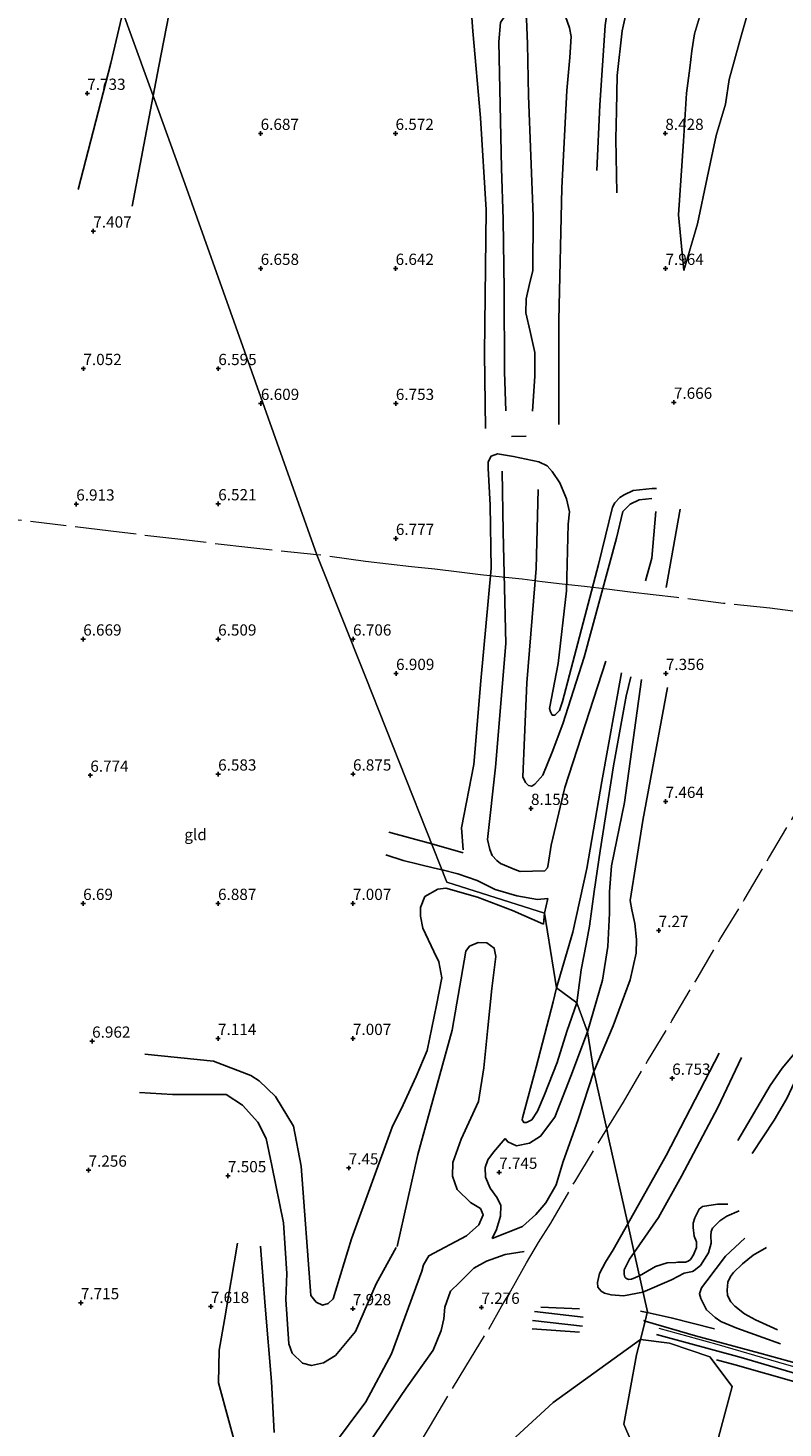
# Model space of a CAD drawing. Units: metres. Extents: x 209993 to 212295, y 456248 to 462299.
# Drawn here: x 211595 to 211763, y 456952 to 457263 of the extents above; entities that cross this region are included whole.
import ezdxf
from ezdxf.enums import TextEntityAlignment as Align

# ---------------------------------------------------------------- set-up
doc = ezdxf.new("R2010")
doc.units = ezdxf.units.M
doc.linetypes.add('IE-TERREINAFSCHEIDING', pattern=[10, 8, -2])
doc.layers.get('0').update_dxf_attribs({"lineweight": 25})
for name, color, linetype, lineweight in [('B-ME-GW-GRONDWERKLIJN-L-B1', 10, 'Continuous', 25), ('B-ME-GW-HOOGTEPUNT-S-B1', 10, 'Continuous', 25), ('B-ME-GW-KRUINLIJN-L-B1', 93, 'Continuous', 18), ('B-ME-GW-TEENLIJN-L-B1', 93, 'Continuous', 18), ('B-ME-IE-GRASLAND-GV-B6', 93, 'Continuous', 18), ('B-ME-IE-GRONDWERKLIJN-GROND_INGERICHT-GV-B6', 253, 'Continuous', 18), ('B-ME-IE-HULPGEOMETRIE-L-B1', 53, 'Continuous', 18), ('B-ME-IE-TERREINAFSCHEIDING-DOORGANG-L-B1', 8, 'IE-TERREINAFSCHEIDING-KUNSTMATIG-OPEN', 18), ('B-ME-IE-TERREINAFSCHEIDING-RASTERHEKWERK-L-B1', 8, 'IE-TERREINAFSCHEIDING', 18), ('B-ME-OG-BREUK-L-B1', 10, 'Continuous', 25)]:
    doc.layers.add(name, color=color, linetype=linetype, lineweight=lineweight)
doc.styles.add('NLCS-ISO', font='NLCS-ISO.TTF')
doc.linetypes.add('IE-TERREINAFSCHEIDING-KUNSTMATIG-OPEN', pattern='A,7,-1.5,[67,NLCS.SHX,S=0.75,R=0,X=0,Y=0],-1.5', length=10)

# ---------------------------------------------------------------- blocks, each defined once
blk = doc.blocks.new('hoogtepunt')
for p, q in [((-0.5, 0), (0.5, 0)), ((0, 0.5), (0, -0.5))]:
    blk.add_line(p, q)

msp = doc.modelspace()

# ---------------------------------------------------------------- linework, layer by layer
at = {"layer": 'B-ME-GW-GRONDWERKLIJN-L-B1'}
for p, q in [((211674.8918, 457084.4053, 7.215), (211684.4712, 457081.7396, 7.4507)), ((211684.4712, 457081.7396, 7.4507), (211691.4678, 457079.7926, 7.6228)), ((211709.533, 457066.327, 6.954), (211710.278, 457069.635, 7.054)), ((211709.33, 457063.915, 7.139), (211709.533, 457066.327, 6.954)), ((211706.8574, 456975.8278, 7.1958), (211717.9806, 456974.5843, 7.1662)), ((211707.271, 456977.8242, 7.2254), (211718.0941, 456976.5345, 7.1958))]:
    msp.add_line(p, q, dxfattribs=at)
for points in [[(211725.5976, 457226.5135, 7.8342), (211725.403, 457238.4913, 7.7702), (211725.5669, 457244.7402, 7.7702), (211725.7204, 457252.5355, 7.7382), (211726.7868, 457262.4928, 7.7382), (211728.5606, 457270.5381, 7.7366), (211734.2846, 457282.0591, 7.7678), (211738.5634, 457292.4398, 7.8302), (211739.5469, 457296.7182, 7.8926), (211740.9463, 457304.6894, 7.799), (211741.1066, 457316.1175, 8.1086), (211740.7197, 457320.6236, 8.2118), (211740.6988, 457322.9461, 8.143), (211741.5589, 457331.7991, 8.1086), (211742.5604, 457343.0836, 8.3358)], [(211605.8649, 457227.2155, 7.5114), (211613.1126, 457255.3349, 8.0562), (211615.7833, 457266.6638, 8.029)], [(211700.943, 457178.0063, 7.825), (211700.6141, 457186.7289, 8.017), (211700.533, 457204.9258, 7.889), (211700.3081, 457220.5356, 7.921), (211700.0002, 457231.9628, 7.825), (211699.362, 457260.0284, 7.665), (211699.7765, 457264.3257, 7.6265), (211700.837, 457266.0013, 7.6265), (211701.9756, 457266.7623, 7.6265), (211703.8696, 457266.8532, 7.6265), (211705.0047, 457266.289, 7.6265), (211705.5517, 457265.1672, 7.697), (211705.7678, 457259.6326, 7.697), (211705.9631, 457248.0265, 7.857), (211707.0199, 457221.4006, 8.049), (211706.9168, 457209.1236, 8.017), (211706.2952, 457206.5319, 7.953), (211705.4521, 457202.9025, 7.889), (211705.4019, 457199.7887, 7.857), (211706.3146, 457195.6831, 8.017), (211707.3883, 457191.0256, 8.081), (211707.346, 457185.7282, 8.081), (211706.8925, 457177.9903, 7.857)], [(211723.1932, 457122.3578, 7.8748), (211714.0234, 457094.2948, 8.1772), (211711.0152, 457081.4962, 8.0068), (211710.3781, 457077.1837, 8.0756), (211710.1952, 457076.4432, 8.11), (211709.5906, 457075.769, 8.1444), (211704.1202, 457075.6304, 8.1444), (211702.9537, 457076.0891, 8.1444), (211699.7501, 457077.3722, 8.0756), (211698.9412, 457078.1025, 8.138), (211697.9218, 457079.2025, 8.2004), (211697.3517, 457080.5416, 8.2004), (211696.8177, 457082.7322, 8.2004), (211698.6652, 457098.8504, 8.1692), (211700.906, 457126.2832, 8.2004), (211700.3511, 457151.1487, 7.982), (211700.0827, 457164.6288, 7.7324)], [(211733.3603, 457158.5151, 7.4252), (211730.5762, 457158.2129, 7.4588), (211728.582, 457157.2648, 7.4588), (211726.9531, 457155.6247, 7.526), (211725.5094, 457149.6858, 7.5596), (211718.3743, 457123.2476, 7.7276), (211713.5851, 457108.4574, 8.1644), (211711.2684, 457102.1697, 8.1644), (211709.1384, 457097.0211, 8.3324), (211707.3912, 457095.0339, 8.366), (211706.6807, 457094.5595, 8.366), (211705.9478, 457094.7545, 8.366), (211705.3285, 457095.4228, 8.3996), (211704.7309, 457096.6634, 8.3996), (211705.0876, 457105.4136, 8.366), (211705.5732, 457117.5498, 8.2316), (211707.6616, 457142.9497, 8.1644), (211708.1384, 457160.5068, 7.8284)], [(211731.9565, 457140.2141, 7.696), (211733.3881, 457145.2926, 7.696), (211734.3066, 457155.6366, 7.468)], [(211752.5268, 457015.8553, 7.347), (211759.694, 457028.0257, 7.155), (211762.3884, 457031.8745, 7.251), (211765.0166, 457035.0869, 6.963), (211766.6224, 457036.0492, 6.899), (211768.7159, 457037.0139, 6.835), (211770.8389, 457038.7653, 6.867), (211772.2364, 457040.1699, 6.867), (211774.9238, 457047.5811, 6.995), (211776.0997, 457054.9399, 6.771), (211775.6354, 457058.3621, 6.675), (211775.5775, 457061.0251, 6.707), (211776.4545, 457064.9489, 6.675), (211780.6538, 457075.5008, 6.451), (211788.4085, 457095.2191, 6.483), (211793.0605, 457109.3016, 6.227), (211793.3913, 457111.7491, 6.227), (211793.7691, 457112.9806, 6.3998), (211794.5935, 457115.203, 6.4286), (211797.2776, 457123.8373, 6.4286), (211799.1932, 457129.4211, 6.4286)], [(211719.093, 457039.951, 7.572), (211722.4578, 457051.443, 7.356), (211723.6429, 457058.9412, 7.392), (211723.9777, 457066.3993, 7.5), (211723.9564, 457071.0986, 7.536), (211724.4069, 457076.8892, 7.608), (211727.3108, 457090.9527, 7.428), (211731.0661, 457118.3351, 7.32)], [(211720.519, 457031.135, 7.757), (211724.832, 457041.3548, 7.5582), (211728.5752, 457051.5126, 7.3942), (211729.9458, 457057.4686, 7.2958), (211729.992, 457060.5206, 7.3614), (211729.6144, 457064.0782, 7.427), (211728.914, 457067.1119, 7.591), (211728.597, 457069.1986, 7.6894), (211731.3944, 457086.9717, 7.755), (211736.8779, 457116.5311, 7.5254)], [(211676.764, 456992.234, 8.449), (211681.381, 457012.724, 8.415), (211688.963, 457040.372, 8.304), (211692.066, 457057.928, 8.267), (211692.875, 457059.03, 8.251), (211694.808, 457059.822, 8.259), (211696.701, 457059.757, 8.292), (211698.366, 457058.586, 8.358), (211698.729, 457056.755, 8.407), (211697.792, 457049.63, 8.432), (211696.941, 457040.866, 8.432), (211696.021, 457031.974, 8.432), (211694.847, 457024.525, 8.473), (211691.008, 457016.161, 8.419), (211689.18, 457010.924, 8.493), (211689.087, 457007.884, 8.481), (211690.105, 457004.962, 8.395), (211693.081, 457002.025, 8.3), (211695.285, 457000.717, 8.271), (211695.874, 456999.336, 8.279), (211694.925, 456997.109, 8.345), (211692.155, 456994.619, 8.444), (211683.832, 456990.216, 8.522), (211682.638, 456988.227, 8.551), (211682.255, 456986.759, 8.555), (211675.499, 456968.433, 8.283), (211669.8, 456957.716, 8.057), (211662.157, 456947.542, 8.349)], [(211719.093, 457039.951, 7.572), (211715.405, 457030.109, 7.736), (211711.826, 457021.032, 7.58), (211708.639, 457016.776, 7.609), (211706.177, 457015.252, 7.592), (211703.324, 457014.673, 7.506), (211701.365, 457015.537, 7.485), (211700.808, 457016.28, 7.477)], [(211729.4587, 456990.9491, 7.1527), (211734.8926, 456998.7305, 7.183), (211740.0151, 457007.9098, 7.291), (211748.0949, 457023.158, 7.255), (211753.3379, 457034.2861, 7.147)], [(211720.519, 457031.135, 7.757), (211716.979, 457020.468, 7.699), (211713.581, 457010.972, 7.707), (211712.101, 457005.968, 7.753), (211709.829, 457001.998, 7.773), (211707.574, 456999.383, 7.823), (211704.604, 456996.676, 7.798), (211697.885, 456994.02, 7.864)], [(211619.4695, 457026.5124, 7.4845), (211626.8052, 457026.0464, 7.4845), (211638.743, 457026.0522, 7.4845), (211642.362, 457023.7176, 7.4845), (211645.8164, 457019.9365, 7.5805), (211647.6373, 457016.2533, 7.5805), (211648.8822, 457010.2524, 7.5805), (211651.5033, 456997.5059, 7.7725), (211652.2589, 456986.2396, 8.0605), (211652.0149, 456980.4555, 8.197), (211652.652, 456970.599, 8.267), (211653.425, 456968.576, 8.304), (211655.718, 456966.316, 8.304), (211657.698, 456965.806, 8.251), (211660.403, 456966.385, 8.238), (211663.022, 456968.071, 8.218), (211667.495, 456973.375, 8.246), (211672.068, 456983.972, 8.23), (211676.538, 456992.032, 8.434)], [(211730.6164, 456985.7444, 7.0947), (211734.2248, 456987.7947, 7.195), (211736.8392, 456988.6499, 7.339), (211738.7257, 456988.7419, 7.339), (211739.1635, 456988.7627, 7.339), (211740.9158, 456988.7575, 7.3102), (211741.5019, 456989.008, 7.3102), (211741.9637, 456989.4063, 7.3102), (211742.6416, 456990.4502, 7.3102), (211743.3097, 456992.0659, 7.3102), (211743.3379, 456993.3134, 7.339), (211742.7811, 456994.5913, 7.3678), (211742.5633, 456996.486, 7.3678), (211742.5731, 456997.4691, 7.3678), (211742.9808, 456998.6356, 7.339), (211743.935, 457000.5847, 7.339), (211744.6348, 457001.1378, 7.339), (211747.9703, 457001.682, 7.339), (211750.3306, 457001.6897, 7.2526)], [(211649.446, 456950.957, 8.283), (211648.818, 456962.228, 8.292), (211647.38, 456979.004, 8.172), (211646.3788, 456992.3619, 7.866)], [(211761.3151, 456973.7452, 6.8446), (211756.4572, 456975.9818, 7.0894), (211753.9762, 456977.3326, 7.0894), (211751.8559, 456979.0178, 7.0894), (211750.9832, 456979.9595, 7.0894), (211750.1867, 456981.3816, 7.0894), (211750.155, 456982.5814, 7.0894), (211750.2601, 456984.3261, 7.0894), (211750.9076, 456985.5966, 7.0894), (211751.5792, 456986.4796, 7.0894), (211753.5472, 456988.4152, 7.1166), (211755.9214, 456990.3546, 7.1438), (211758.9044, 456992.0389, 7.0894)], [(211730.6164, 456985.7444, 7.0947), (211728.8885, 456984.9869, 7.1728), (211728.1721, 456984.9681, 7.1728), (211727.6288, 456985.21, 7.1728), (211727.3993, 456985.4473, 7.1728), (211727.257, 456986.1443, 7.1728), (211727.2766, 456987.1122, 7.1728), (211728.4266, 456989.4711, 7.147), (211729.4587, 456990.9491, 7.1527)], [(211734.406, 456972.7087, 7.191), (211753.2659, 456967.5733, 7.09), (211765.8249, 456963.888, 7.17), (211779.095, 456959.965, 7.09), (211786.3039, 456958.2736, 7.07), (211797.6942, 456956.5189, 7.17), (211804.0202, 456955.3949, 7.0772)]]:
    msp.add_polyline3d(points, dxfattribs=at)
at = {"layer": 'B-ME-GW-KRUINLIJN-L-B1'}
for points in [[(211740.534, 457209.2344, 7.8663), (211739.29, 457221.6326, 8.1186), (211740.4121, 457237.9372, 8.399), (211741.1159, 457248.6053, 8.399), (211741.8366, 457254.2059, 8.4582), (211742.2789, 457258.0586, 8.2623), (211742.9135, 457261.7992, 8.138), (211743.9981, 457265.5386, 8.251), (211745.0652, 457269.3622, 8.3398), (211746.6825, 457276.9542, 8.3694), (211749.088, 457288.4684, 8.2214), (211749.9837, 457292.7386, 8.0438), (211750.1301, 457295.4925, 7.9846), (211750.2697, 457298.8755, 8.0438), (211751.5433, 457306.8386, 7.9846), (211752.7065, 457311.7758, 8.1622), (211753.731, 457320.6882, 8.3086), (211754.0956, 457323.2378, 8.3662), (211756.1698, 457329.7373, 7.9902), (211758.4674, 457337.33, 7.6192), (211761.4725, 457351.0294, 7.6718)], [(211734.93, 456974.134, 7.3278), (211747.882, 456970.551, 7.2775), (211761.578, 456966.591, 7.2831), (211779.247, 456961.431, 7.2381), (211790.882, 456959.274, 7.2829), (211802.664, 456957.001, 7.2193), (211804.7619, 456956.4267, 7.1614), (211809.5044, 456955.1284, 6.5643), (211813.3419, 456954.0779, 6.5489), (211818.7115, 456952.6634, 7.1612), (211837.52, 456947.908, 7.2658), (211856.386, 456942.821, 7.2896)]]:
    msp.add_polyline3d(points, dxfattribs=at)
at = {"layer": 'B-ME-GW-TEENLIJN-L-B1'}
msp.add_polyline3d([(211740.534, 457209.2344, 7.8663), (211743.5329, 457219.582, 7.3226), (211745.6748, 457229.847, 7.3994), (211747.7192, 457239.2476, 7.361), (211749.7601, 457246.2272, 7.169), (211750.6108, 457251.6487, 7.169), (211753.1954, 457261.0982, 6.8618), (211756.9881, 457274.3817, 6.9386), (211760.9406, 457287.4978, 6.785), (211762.8356, 457295.2856, 6.5162), (211763.291, 457300.9504, 6.4778), (211763.6967, 457308.9021, 6.3626), (211764.0214, 457314.8155, 6.4394), (211764.5292, 457317.9689, 6.4394), (211765.694, 457321.2167, 6.4394), (211768.8717, 457330.2305, 6.401), (211769.9688, 457334.1073, 6.2474), (211773.1435, 457355.2838, 6.3625)], dxfattribs=at)
at = {"layer": 'B-ME-IE-GRASLAND-GV-B6'}
for points in [[(211678.0315, 456926.8526, 6.9745), (211711.4459, 456957.5535, 7.2597), (211730.8708, 456971.6191, 7.1078)], [(211733.662, 456937.656, 6.559), (211727.144, 456952.789, 6.489), (211730.006, 456968.165, 7.028), (211730.8708, 456971.6191, 7.1078)], [(211730.8708, 456971.6191, 7.1078), (211730.006, 456968.165, 7.028), (211727.144, 456952.789, 6.489), (211733.662, 456937.656, 6.559)], [(211730.8708, 456971.6191, 7.1078), (211737.2917, 456970.7541, 6.9966), (211746.2967, 456967.7219, 6.9082), (211751.2633, 456961.1551, 6.9259), (211741.6834, 456925.497, 7.2253)]]:
    msp.add_polyline3d(points, dxfattribs=at)
at = {"layer": 'B-ME-IE-GRONDWERKLIJN-GROND_INGERICHT-GV-B6'}
for points in [[(211756.9881, 457274.3817, 6.9386), (211753.1954, 457261.0982, 6.8618), (211750.6108, 457251.6487, 7.169), (211749.7601, 457246.2272, 7.169), (211747.7192, 457239.2476, 7.361), (211745.6748, 457229.847, 7.3994), (211743.5329, 457219.582, 7.3226), (211740.534, 457209.2344, 7.8663), (211739.29, 457221.6326, 8.1186), (211740.4121, 457237.9372, 8.399), (211741.1159, 457248.6053, 8.399), (211741.8366, 457254.2059, 8.4582), (211742.2789, 457258.0586, 8.2623), (211742.9135, 457261.7992, 8.138), (211743.9981, 457265.5386, 8.251)], [(211743.9981, 457265.5386, 8.251), (211742.9135, 457261.7992, 8.138), (211742.2789, 457258.0586, 8.2623), (211741.8366, 457254.2059, 8.4582), (211741.1159, 457248.6053, 8.399), (211740.4121, 457237.9372, 8.399), (211739.29, 457221.6326, 8.1186), (211740.534, 457209.2344, 7.8663), (211743.5329, 457219.582, 7.3226), (211745.6748, 457229.847, 7.3994), (211747.7192, 457239.2476, 7.361), (211749.7601, 457246.2272, 7.169), (211750.6108, 457251.6487, 7.169), (211753.1954, 457261.0982, 6.8618), (211756.9881, 457274.3817, 6.9386)], [(211615.7833, 457266.6638, 8.029), (211617.108, 457262.94, 7.798), (211622.5006, 457248.0327, 7.4181), (211629.54, 457228.573, 6.909), (211642.4641, 457192.2933, 6.595), (211658.94, 457146.043, 6.951), (211669.7095, 457118.9186, 6.909), (211687.828, 457073.285, 7.139), (211709.533, 457066.327, 6.954), (211712.224, 457049.792, 6.407), (211716.722, 457046.405, 6.436), (211719.093, 457039.951, 7.572), (211720.519, 457031.135, 7.757), (211723.3703, 457018.3174, 7.1719), (211723.787, 457016.442, 6.915), (211728.0439, 456997.3068, 6.7969), (211729.4587, 456990.9491, 7.1527), (211732.4, 456977.726, 6.637), (211732.3592, 456977.5629, 6.7188), (211731.961, 456975.973, 7.158), (211731.8914, 456975.6951, 7.1877), (211730.8708, 456971.6191, 7.1078)], [(211741.6834, 456925.497, 7.2253), (211751.2633, 456961.1551, 6.9259), (211746.2967, 456967.7219, 6.9082), (211737.2917, 456970.7541, 6.9966), (211730.8708, 456971.6191, 7.1078), (211731.8914, 456975.6951, 7.1877), (211731.961, 456975.973, 7.158), (211732.3592, 456977.5629, 6.7188), (211732.4, 456977.726, 6.637), (211729.4587, 456990.9491, 7.1527), (211728.0439, 456997.3068, 6.7969), (211723.787, 457016.442, 6.915), (211723.3703, 457018.3174, 7.1719), (211720.519, 457031.135, 7.757), (211719.093, 457039.951, 7.572), (211716.722, 457046.405, 6.436), (211712.224, 457049.792, 6.407), (211709.533, 457066.327, 6.954), (211687.828, 457073.285, 7.139), (211669.7095, 457118.9186, 6.909), (211658.94, 457146.043, 6.951), (211642.4641, 457192.2933, 6.595), (211629.54, 457228.573, 6.909), (211622.5006, 457248.0327, 7.4181), (211617.108, 457262.94, 7.798), (211615.7833, 457266.6638, 8.029)], [(211730.8708, 456971.6191, 7.1078), (211711.4459, 456957.5535, 7.2597), (211678.0315, 456926.8526, 6.9745), (211660.9323, 456911.2746, 6.9119), (211656.924, 456906.843, 6.835), (211653.745, 456908.715, 6.975), (211650.271, 456910.746, 7.384), (211644.696, 456914.057, 7.395), (211638.732, 456917.609, 7.397), (211632.851, 456921.117, 7.59), (211627.258, 456924.503, 7.845), (211621.353, 456928.174, 7.923), (211615.48, 456931.62, 7.831), (211609.839, 456935.035, 7.635), (211603.836, 456938.714, 7.794), (211598.195, 456942.129, 7.93), (211592.15, 456945.749, 7.963)]]:
    msp.add_polyline3d(points, dxfattribs=at)
at = {"layer": 'B-ME-IE-HULPGEOMETRIE-L-B1'}
msp.add_polyline3d([(211733.662, 456937.656, 6.559), (211727.144, 456952.789, 6.489), (211730.006, 456968.165, 7.028), (211730.8708, 456971.6191, 7.1078), (211731.8914, 456975.6951, 7.1877), (211731.961, 456975.973, 7.158), (211732.3592, 456977.5629, 6.7188), (211732.4, 456977.726, 6.637), (211729.4587, 456990.9491, 7.1527), (211728.0439, 456997.3068, 6.7969), (211723.787, 457016.442, 6.915), (211723.3703, 457018.3174, 7.1719), (211720.519, 457031.135, 7.757), (211719.093, 457039.951, 7.572), (211716.722, 457046.405, 6.436), (211712.224, 457049.792, 6.407), (211709.533, 457066.327, 6.954), (211687.828, 457073.285, 7.139), (211669.7095, 457118.9186, 6.909), (211658.94, 457146.043, 6.951), (211642.4641, 457192.2933, 6.595), (211629.54, 457228.573, 6.909), (211622.5006, 457248.0327, 7.4181), (211617.108, 457262.94, 7.798), (211615.7833, 457266.6638, 8.029)], dxfattribs=at)
at = {"layer": 'B-ME-IE-TERREINAFSCHEIDING-DOORGANG-L-B1'}
msp.add_line((211697.1235, 456973.9034, 7.591), (211700.0125, 456979.0719, 7.563), dxfattribs=at)
at = {"layer": 'B-ME-IE-TERREINAFSCHEIDING-RASTERHEKWERK-L-B1'}
for points in [[(211658.94, 457146.043, 6.951), (211644.2128, 457147.5604, 6.868), (211628.6342, 457149.4013, 6.98), (211613.0836, 457151.2441, 7.092), (211592.5059, 457153.7487, 7.316), (211585.533, 457154.4542, 7.428), (211582.0386, 457154.7441, 7.428)], [(211790.583, 457130.6603, 6.9988), (211785.1136, 457131.2115, 7.3521), (211780.0903, 457131.7805, 7.2241), (211774.9858, 457132.4221, 7.2753), (211769.9411, 457132.9127, 7.4033), (211764.7639, 457133.473, 7.4545), (211759.6308, 457134.1645, 7.4545), (211749.332, 457135.2112, 7.6593), (211738.9676, 457136.5114, 7.6849), (211733.7106, 457137.1188, 7.8385), (211728.5562, 457137.7319, 8.0945), (211723.426, 457138.3721, 7.9409), (211718.4525, 457138.9696, 7.6593), (211713.4592, 457139.463, 7.6849), (211708.976, 457140.0363, 8.0945), (211704.544, 457140.6125, 8.2737), (211700.128, 457141.0481, 8.0753), (211695.3127, 457141.5772, 7.4057), (211690.5182, 457142.1822, 7.2321), (211685.1742, 457142.8065, 7.1081), (211679.9848, 457143.3396, 7.1081), (211674.8424, 457143.9252, 7.0585), (211669.7234, 457144.5371, 6.9345), (211658.94, 457146.043, 6.951)], [(211723.3703, 457018.3174, 7.1719), (211727.0814, 457024.3364, 7.1158), (211732.4068, 457033.4322, 6.9498), (211737.8633, 457042.4106, 6.9078), (211743.1473, 457051.3545, 7.049), (211748.5445, 457060.5041, 7.1654), (211753.9583, 457069.3555, 7.1214), (211759.3554, 457078.5051, 7.1882), (211764.5056, 457087.1674, 7.3122), (211770.0283, 457096.2991, 7.3218), (211775.3662, 457105.1712, 7.2626), (211780.6474, 457114.1648, 7.3466), (211783.3219, 457118.5015, 7.3122), (211785.8693, 457122.8809, 7.213), (211788.2457, 457126.7523, 7.0642), (211790.583, 457130.6603, 6.9988)], [(211700.0125, 456979.0719, 7.563), (211701.649, 456981.7592, 7.367), (211703.4789, 456984.8969, 7.0774), (211705.5279, 456988.6629, 7.591), (211708.1773, 456993.1839, 7.787), (211710.9176, 456997.4438, 7.675), (211716.2492, 457006.6749, 7.479), (211723.3703, 457018.3174, 7.1719)], [(211656.924, 456906.843, 6.835), (211662.3685, 456915.9152, 7.087), (211667.7032, 456924.8369, 7.171), (211675.7937, 456938.4945, 7.367), (211683.9814, 456952.0894, 7.339), (211692.0283, 456965.6293, 7.395), (211697.1235, 456973.9034, 7.591)]]:
    msp.add_polyline3d(points, dxfattribs=at)
at = {"layer": 'B-ME-OG-BREUK-L-B1'}
for p, q in [((211622.5006, 457248.0327, 7.4181), (211617.8671, 457223.5235, 7.3218)), ((211702.188, 457172.35, 7.415), (211705.472, 457172.392, 7.444)), ((211739.6818, 457156.182, 7.297), (211736.5792, 457138.7381, 7.411)), ((211708.7459, 456978.7545, 6.7814), (211717.2898, 456978.3799, 6.959)), ((211732.3592, 456977.5629, 6.7188), (211730.8696, 456977.8838, 6.8106)), ((211731.8914, 456975.6951, 7.1877), (211731.5245, 456975.8026, 7.189)), ((211706.8097, 456973.9369, 6.811), (211717.3288, 456973.228, 7.0182))]:
    msp.add_line(p, q, dxfattribs=at)
for points in [[(211735.7537, 457340.2238, 7.1805), (211736.701, 457334.85, 7.497), (211735.94, 457330.05, 7.575), (211734.586, 457324.43, 7.579), (211734.634, 457321.65, 7.583), (211735.997, 457315.317, 7.567), (211738.115, 457309.935, 7.579), (211738.398, 457307.215, 7.579), (211737.975, 457303.521, 7.608), (211737.009, 457296.62, 7.551), (211735.132, 457290.636, 7.534), (211733.279, 457285.188, 7.551), (211729.866, 457280.476, 7.526), (211726.417, 457274.479, 7.44), (211723.868, 457269.32, 7.321), (211723.033, 457263.649, 7.214), (211721.816, 457245.947, 7.243), (211721.157, 457231.45, 7.415)], [(211632.616, 457296.8911, 7.1842), (211632.5149, 457295.7806, 7.1885), (211627.7043, 457274.8379, 7.4442), (211623.7564, 457254.6754, 7.4442), (211622.5006, 457248.0327, 7.4181)], [(211696.4303, 457174.1329, 7.1442), (211696.175, 457190.7509, 7.3906), (211696.5632, 457222.7123, 7.3554), (211695.2901, 457243.1655, 7.1794), (211693.5958, 457262.4176, 7.1442), (211693.046, 457269.6683, 7.109), (211693.1808, 457271.2392, 7.109), (211694.3148, 457272.7721, 7.109), (211696.8989, 457273.6244, 7.109), (211702.3436, 457273.6197, 7.0738), (211704.575, 457273.1976, 6.9682), (211707.4706, 457272.0168, 6.9682), (211710.5959, 457269.9966, 6.9682), (211711.743, 457268.8108, 6.9682), (211714.2075, 457265.6963, 6.9682), (211715.0814, 457263.1731, 7.0386), (211715.4329, 457261.2335, 7.0034), (211715.1304, 457256.5669, 6.9682), (211714.4773, 457249.2619, 7.0386), (211713.4027, 457227.5884, 7.3554), (211712.7172, 457198.1417, 7.4962), (211712.7358, 457175.0077, 7.5666)], [(211691.4107, 457080.4667, 7.6228), (211691.0645, 457085.3227, 7.6228), (211693.8021, 457099.4473, 7.5196), (211695.3923, 457118.0407, 7.5292), (211697.6685, 457142.9454, 7.6572), (211697.4151, 457157.0619, 7.4652), (211696.993, 457165.2524, 7.4012), (211696.9655, 457166.6699, 7.4332), (211697.6515, 457167.9628, 7.4012), (211699.1038, 457168.4761, 7.4012), (211702.6073, 457167.9108, 7.4012), (211708.2438, 457166.7105, 7.4332), (211710.0943, 457165.7998, 7.4332), (211711.2428, 457164.5614, 7.4652), (211712.9588, 457162.0477, 7.4332), (211714.4278, 457158.4852, 7.5292), (211715.1154, 457155.5956, 7.4652), (211714.8206, 457152.8006, 7.4332), (211714.4064, 457138.0252, 7.4652), (211712.5568, 457121.853, 7.4972), (211710.6397, 457111.8716, 7.7212), (211710.8793, 457111.1331, 7.7212), (211711.2386, 457110.4144, 7.7212), (211711.8573, 457110.3563, 7.7212), (211712.8567, 457111.4354, 7.7532), (211713.5, 457113.3825, 7.7532), (211721.5476, 457143.8952, 7.4332), (211724.6456, 457156.5812, 7.3372), (211725.1377, 457157.5632, 7.3372), (211726.298, 457158.7699, 7.3372), (211727.2731, 457159.3707, 7.3372), (211729.2363, 457160.3181, 7.3052), (211733.4817, 457160.7333, 7.2732), (211734.4259, 457160.7732, 7.2412)], [(211726.6287, 457119.7926, 7.264), (211722.2545, 457095.6611, 6.328), (211718.9346, 457076.3171, 6.58), (211715.8112, 457062.1197, 6.436), (211712.224, 457049.792, 6.407)], [(211716.722, 457046.405, 6.436), (211717.6494, 457053.7966, 6.76), (211718.7596, 457059.4754, 6.76), (211719.5312, 457063.4696, 6.544), (211720.5912, 457071.156, 6.688), (211721.9123, 457080.2409, 6.652), (211724.8937, 457099.0932, 6.544), (211727.7012, 457114.5926, 6.904), (211728.7065, 457118.9335, 7.192)], [(211755.6917, 457012.9302, 6.9886), (211760.5666, 457020.3463, 6.8094), (211763.4358, 457025.1524, 6.5014), (211765.6662, 457029.9031, 6.5294), (211766.4193, 457030.8695, 6.5294), (211769.0671, 457033.5149, 6.5014), (211771.0266, 457035.3308, 6.4734), (211773.3122, 457037.8706, 6.4454), (211775.0237, 457040.4919, 6.3894), (211776.5412, 457044.8121, 6.4174), (211778.6187, 457052.1837, 6.1934), (211779.2918, 457055.9583, 6.1934), (211779.8617, 457062.0458, 6.1094), (211780.8981, 457066.3381, 6.1374), (211786.1189, 457080.493, 6.0534), (211790.0943, 457091.982, 5.9694), (211796.7889, 457108.8559, 5.8574)], [(211686.763, 457075.9674, 7.074), (211685.0492, 457076.3953, 7.074), (211678.086, 457078.0742, 7.2855), (211674.2805, 457079.3525, 7.215)], [(211710.278, 457069.635, 7.054), (211707.94, 457069.42, 7.054), (211703.342, 457070.2, 7.062), (211698.545, 457071.621, 7.095), (211694.524, 457073.642, 7.107), (211690.237, 457075.1, 7.074), (211686.763, 457075.9674, 7.074)], [(211709.33, 457063.915, 7.139), (211702.43, 457066.941, 6.995), (211694.655, 457069.943, 7.057), (211687.615, 457071.925, 7.139), (211685.814, 457071.709, 7.189), (211682.946, 457070.035, 7.341), (211681.948, 457067.642, 7.316), (211681.921, 457065.697, 7.271), (211682.462, 457063.062, 7.279), (211684.93, 457057.833, 7.551), (211686.054, 457055.528, 7.518), (211686.682, 457051.977, 7.526), (211685.49, 457045.924, 7.629), (211683.407, 457035.859, 7.662), (211681.002, 457030.037, 7.707), (211678.115, 457023.77, 7.761), (211675.624, 457018.79, 7.629), (211666.6246, 456993.9903, 7.821), (211662.5212, 456980.6235, 7.821), (211661.3994, 456979.6071, 7.821), (211660.1271, 456979.2291, 7.821), (211658.7749, 456979.8761, 7.821), (211657.603, 456981.4113, 7.821), (211655.3875, 457010.0994, 7.533), (211653.6819, 457018.98, 7.437), (211649.7341, 457025.5847, 7.437), (211646.0692, 457029.0782, 7.437), (211644.2005, 457030.2492, 7.341), (211635.9077, 457033.4892, 7.341), (211620.6666, 457035.0229, 7.149)], [(211716.722, 457046.405, 6.436), (211714.53, 457040.052, 6.53), (211712.321, 457033.15, 6.621), (211709.485, 457025.815, 6.654), (211707.959, 457022.365, 6.716), (211706.678, 457020.452, 6.781), (211705.551, 457019.835, 6.798), (211704.928, 457019.861, 6.802), (211704.586, 457020.439, 6.802), (211704.607, 457020.834, 6.802), (211707.642, 457032.106, 6.621), (211711.464, 457046.639, 6.411), (211712.224, 457049.792, 6.407)], [(211728.0439, 456997.3068, 6.7969), (211736.6008, 457012.5166, 6.823), (211748.3611, 457035.2089, 7.039)], [(211697.885, 456994.02, 7.864), (211698.874, 456996.075, 7.868), (211699.74, 456999.001, 7.855), (211699.813, 457001.411, 7.868), (211699.009, 457003.074, 7.86), (211697.478, 457005.225, 7.802), (211696.378, 457007.656, 7.79), (211696.308, 457009.798, 7.732), (211696.931, 457011.525, 7.633), (211698.194, 457013.227, 7.604), (211700.808, 457016.28, 7.477)], [(211728.0439, 456997.3068, 6.7969), (211724.7819, 456991.5087, 6.787), (211723.0672, 456988.8007, 6.88), (211721.7855, 456986.2612, 6.9265), (211721.283, 456984.2892, 6.9265), (211721.4177, 456983.193, 6.9265), (211722.1591, 456982.3045, 6.9265), (211722.9001, 456981.8701, 6.88), (211724.3334, 456981.4977, 6.88), (211727.1002, 456981.3215, 6.8335), (211731.426, 456982.1048, 6.7383)], [(211731.426, 456982.1048, 6.7383), (211737.7662, 456984.8512, 6.9358), (211740.6099, 456986.3598, 6.907), (211742.4158, 456986.7367, 6.8494), (211742.776, 456986.9391, 6.8206), (211744.1927, 456988.0513, 6.8206), (211745.977, 456990.8295, 6.9646), (211746.5968, 456993.0433, 7.051), (211746.5285, 456994.6158, 7.0222), (211746.5613, 456995.6081, 6.9934), (211746.9056, 456996.3609, 6.9646), (211747.8172, 456997.3241, 6.9358), (211748.5259, 456997.9773, 6.9358), (211750.066, 456999.024, 6.9358), (211752.7841, 457000.1613, 6.9358)], [(211761.9765, 456970.634, 6.2462), (211752.2789, 456974.0792, 6.3822), (211748.7037, 456975.5781, 6.4366), (211747.4805, 456976.4558, 6.4638), (211745.5562, 456978.2108, 6.5454), (211744.3175, 456980.713, 6.5726), (211743.9882, 456981.7114, 6.5998), (211744.4071, 456983.0679, 6.627), (211745.6084, 456984.6654, 6.627), (211749.7777, 456990.0934, 6.8446), (211754.0872, 456994.1243, 6.9262)], [(211704.989, 456991.142, 7.296), (211700.8, 456990.495, 7.456), (211696.66, 456988.994, 7.596), (211693.827, 456987.481, 7.728), (211690.605, 456984.275, 7.514), (211688.634, 456982.356, 7.535), (211687.387, 456978.805, 7.535), (211687.159, 456976.158, 7.555), (211686.543, 456973.629, 7.555), (211684.748, 456969.25, 7.559), (211678.767, 456960.776, 7.555), (211662.004, 456936.109, 7.366), (211659.296, 456933.652, 7.366), (211656.239, 456932.259, 7.362), (211651.998, 456931.972, 7.395), (211648.061, 456933.888, 7.407), (211644.993, 456936.87, 7.452), (211641.605, 456945.054, 7.489), (211637.035, 456961.962, 7.559), (211637.167, 456969.248, 7.629), (211638.339, 456975.969, 7.757), (211641.2953, 456992.986, 7.6365)], [(211804.9078, 456957.7699, 7.0845), (211802.4538, 456958.2648, 7.149), (211794.7882, 456959.7799, 7.109), (211786.0813, 456960.9367, 7.089), (211776.7745, 456963.1769, 7.069), (211768.1352, 456965.6031, 7.129), (211757.4421, 456968.5589, 7.169), (211743.1095, 456972.4068, 7.149), (211731.8914, 456975.6951, 7.1877)], [(211747.3488, 456973.9388, 6.3354), (211737.7216, 456976.4076, 6.3882), (211732.3592, 456977.5629, 6.7188)], [(211807.9289, 456952.1376, 6.4936), (211805.223, 456952.7143, 6.7016), (211800.0521, 456953.5242, 6.764), (211796.4045, 456954.1603, 6.7848), (211794.9408, 456954.5124, 6.7848), (211790.8744, 456955.4672, 6.7432), (211780.0571, 456957.8462, 6.8472), (211765.4763, 456962.1304, 6.9928), (211751.955, 456965.9688, 6.9096), (211747.7865, 456967.0851, 6.9044)]]:
    msp.add_polyline3d(points, dxfattribs=at)

# ---------------------------------------------------------------- block references
at = {"layer": 'B-ME-GW-HOOGTEPUNT-S-B1', "rotation": 90}
for p in [(211607.853, 457248.588, 7.733), (211607.853, 457248.588, 7.733), (211646.401, 457239.693, 6.687), (211646.401, 457239.693, 6.687), (211676.399, 457239.694, 6.572), (211676.399, 457239.694, 6.572), (211736.394, 457239.695, 8.428), (211736.394, 457239.695, 8.428), (211609.199, 457217.978, 7.407), (211609.199, 457217.978, 7.407), (211646.419, 457209.684, 6.658), (211646.419, 457209.684, 6.658), (211676.422, 457209.683, 6.642), (211676.422, 457209.683, 6.642), (211736.428, 457209.679, 7.964), (211736.428, 457209.679, 7.964), (211606.999, 457187.419, 7.052), (211606.999, 457187.419, 7.052), (211636.997, 457187.417, 6.595), (211636.997, 457187.417, 6.595), (211646.468, 457179.661, 6.609), (211646.468, 457179.661, 6.609), (211676.466, 457179.661, 6.753), (211676.466, 457179.661, 6.753), (211738.302, 457179.916, 7.666), (211738.302, 457179.916, 7.666), (211605.41, 457157.295, 6.913), (211605.41, 457157.295, 6.913), (211636.98, 457157.349, 6.521), (211636.98, 457157.349, 6.521), (211676.478, 457149.655, 6.777), (211676.478, 457149.655, 6.777), (211606.959, 457127.289, 6.669), (211606.959, 457127.289, 6.669), (211636.956, 457127.287, 6.509), (211636.956, 457127.287, 6.509), (211666.954, 457127.285, 6.706), (211666.954, 457127.285, 6.706), (211676.517, 457119.636, 6.909), (211676.517, 457119.636, 6.909), (211736.512, 457119.637, 7.356), (211736.512, 457119.637, 7.356), (211608.536, 457097.014, 6.774), (211608.536, 457097.014, 6.774), (211636.953, 457097.28, 6.583), (211636.953, 457097.28, 6.583), (211666.953, 457097.283, 6.875), (211666.953, 457097.283, 6.875), (211736.457, 457091.194, 7.464), (211736.457, 457091.194, 7.464), (211706.522, 457089.633, 8.153), (211706.522, 457089.633, 8.153), (211606.937, 457068.517, 6.69), (211606.937, 457068.517, 6.69), (211636.935, 457068.515, 6.887), (211636.935, 457068.515, 6.887), (211666.936, 457068.514, 7.007), (211666.936, 457068.514, 7.007), (211734.918, 457062.495, 7.27), (211734.918, 457062.495, 7.27), (211608.936, 457037.9, 6.962), (211608.936, 457037.9, 6.962), (211636.93, 457038.499, 7.114), (211636.93, 457038.499, 7.114), (211666.93, 457038.502, 7.007), (211666.93, 457038.502, 7.007), (211737.925, 457029.656, 6.753), (211737.925, 457029.656, 6.753), (211608.138, 457009.225, 7.256), (211608.138, 457009.225, 7.256), (211665.987, 457009.72, 7.45), (211665.987, 457009.72, 7.45), (211639.141, 457007.984, 7.505), (211639.141, 457007.984, 7.505), (211699.431, 457008.745, 7.745), (211699.431, 457008.745, 7.745), (211606.43, 456979.753, 7.715), (211606.43, 456979.753, 7.715), (211635.329, 456978.912, 7.618), (211635.329, 456978.912, 7.618), (211666.908, 456978.431, 7.928), (211666.908, 456978.431, 7.928), (211695.5, 456978.733, 7.276), (211695.5, 456978.733, 7.276)]:
    msp.add_blockref('hoogtepunt', p, dxfattribs=at)

# ---------------------------------------------------------------- texts
at = {"layer": 'B-ME-GW-HOOGTEPUNT-S-B1', "ltscale": 0.2, "style": 'NLCS-ISO'}
for s, p in [('7.733', (211607.853, 457248.588, 7.733)), ('7.733', (211607.853, 457248.588, 7.733)), ('6.687', (211646.401, 457239.693, 6.687)), ('6.687', (211646.401, 457239.693, 6.687)), ('6.572', (211676.399, 457239.694, 6.572)), ('6.572', (211676.399, 457239.694, 6.572)), ('8.428', (211736.394, 457239.695, 8.428)), ('8.428', (211736.394, 457239.695, 8.428)), ('7.407', (211609.199, 457217.978, 7.407)), ('7.407', (211609.199, 457217.978, 7.407)), ('6.658', (211646.419, 457209.684, 6.658)), ('6.658', (211646.419, 457209.684, 6.658)), ('6.642', (211676.422, 457209.683, 6.642)), ('6.642', (211676.422, 457209.683, 6.642)), ('7.964', (211736.428, 457209.679, 7.964)), ('7.964', (211736.428, 457209.679, 7.964)), ('7.052', (211606.999, 457187.419, 7.052)), ('7.052', (211606.999, 457187.419, 7.052)), ('6.595', (211636.997, 457187.417, 6.595)), ('6.595', (211636.997, 457187.417, 6.595)), ('6.609', (211646.468, 457179.661, 6.609)), ('6.609', (211646.468, 457179.661, 6.609)), ('6.753', (211676.466, 457179.661, 6.753)), ('6.753', (211676.466, 457179.661, 6.753)), ('7.666', (211738.302, 457179.916, 7.666)), ('7.666', (211738.302, 457179.916, 7.666)), ('6.913', (211605.41, 457157.295, 6.913)), ('6.913', (211605.41, 457157.295, 6.913)), ('6.521', (211636.98, 457157.349, 6.521)), ('6.521', (211636.98, 457157.349, 6.521)), ('6.777', (211676.478, 457149.655, 6.777)), ('6.777', (211676.478, 457149.655, 6.777)), ('6.669', (211606.959, 457127.289, 6.669)), ('6.669', (211606.959, 457127.289, 6.669)), ('6.509', (211636.956, 457127.287, 6.509)), ('6.509', (211636.956, 457127.287, 6.509)), ('6.706', (211666.954, 457127.285, 6.706)), ('6.706', (211666.954, 457127.285, 6.706)), ('6.909', (211676.517, 457119.636, 6.909)), ('6.909', (211676.517, 457119.636, 6.909)), ('7.356', (211736.512, 457119.637, 7.356)), ('7.356', (211736.512, 457119.637, 7.356)), ('6.774', (211608.536, 457097.014, 6.774)), ('6.774', (211608.536, 457097.014, 6.774)), ('6.583', (211636.953, 457097.28, 6.583)), ('6.583', (211636.953, 457097.28, 6.583)), ('6.875', (211666.953, 457097.283, 6.875)), ('6.875', (211666.953, 457097.283, 6.875)), ('7.464', (211736.457, 457091.194, 7.464)), ('7.464', (211736.457, 457091.194, 7.464)), ('8.153', (211706.522, 457089.633, 8.153)), ('8.153', (211706.522, 457089.633, 8.153)), ('6.69', (211606.937, 457068.517, 6.69)), ('6.69', (211606.937, 457068.517, 6.69)), ('6.887', (211636.935, 457068.515, 6.887)), ('6.887', (211636.935, 457068.515, 6.887)), ('7.007', (211666.936, 457068.514, 7.007)), ('7.007', (211666.936, 457068.514, 7.007)), ('7.27', (211734.918, 457062.495, 7.27)), ('7.27', (211734.918, 457062.495, 7.27)), ('6.962', (211608.936, 457037.9, 6.962)), ('6.962', (211608.936, 457037.9, 6.962)), ('7.114', (211636.93, 457038.499, 7.114)), ('7.114', (211636.93, 457038.499, 7.114)), ('7.007', (211666.93, 457038.502, 7.007)), ('7.007', (211666.93, 457038.502, 7.007)), ('6.753', (211737.925, 457029.656, 6.753)), ('6.753', (211737.925, 457029.656, 6.753)), ('7.45', (211665.987, 457009.72, 7.45)), ('7.45', (211665.987, 457009.72, 7.45)), ('7.256', (211608.138, 457009.225, 7.256)), ('7.256', (211608.138, 457009.225, 7.256)), ('7.505', (211639.141, 457007.984, 7.505)), ('7.505', (211639.141, 457007.984, 7.505)), ('7.745', (211699.431, 457008.745, 7.745)), ('7.745', (211699.431, 457008.745, 7.745)), ('7.715', (211606.43, 456979.753, 7.715)), ('7.715', (211606.43, 456979.753, 7.715)), ('7.618', (211635.329, 456978.912, 7.618)), ('7.618', (211635.329, 456978.912, 7.618)), ('7.928', (211666.908, 456978.431, 7.928)), ('7.928', (211666.908, 456978.431, 7.928)), ('7.276', (211695.5, 456978.733, 7.276)), ('7.276', (211695.5, 456978.733, 7.276))]:
    msp.add_text(s, height=2.5, dxfattribs=at).set_placement(p, align=Align.BOTTOM_LEFT)
at = {"layer": 'B-ME-IE-GRONDWERKLIJN-GROND_INGERICHT-GV-B6', "ltscale": 0.2, "style": 'NLCS-ISO'}
msp.add_text('gld', height=2.5, dxfattribs=at).set_placement((211631.9425, 457083.8308), align=Align.MIDDLE_CENTER)

doc.saveas('drawing.dxf')
